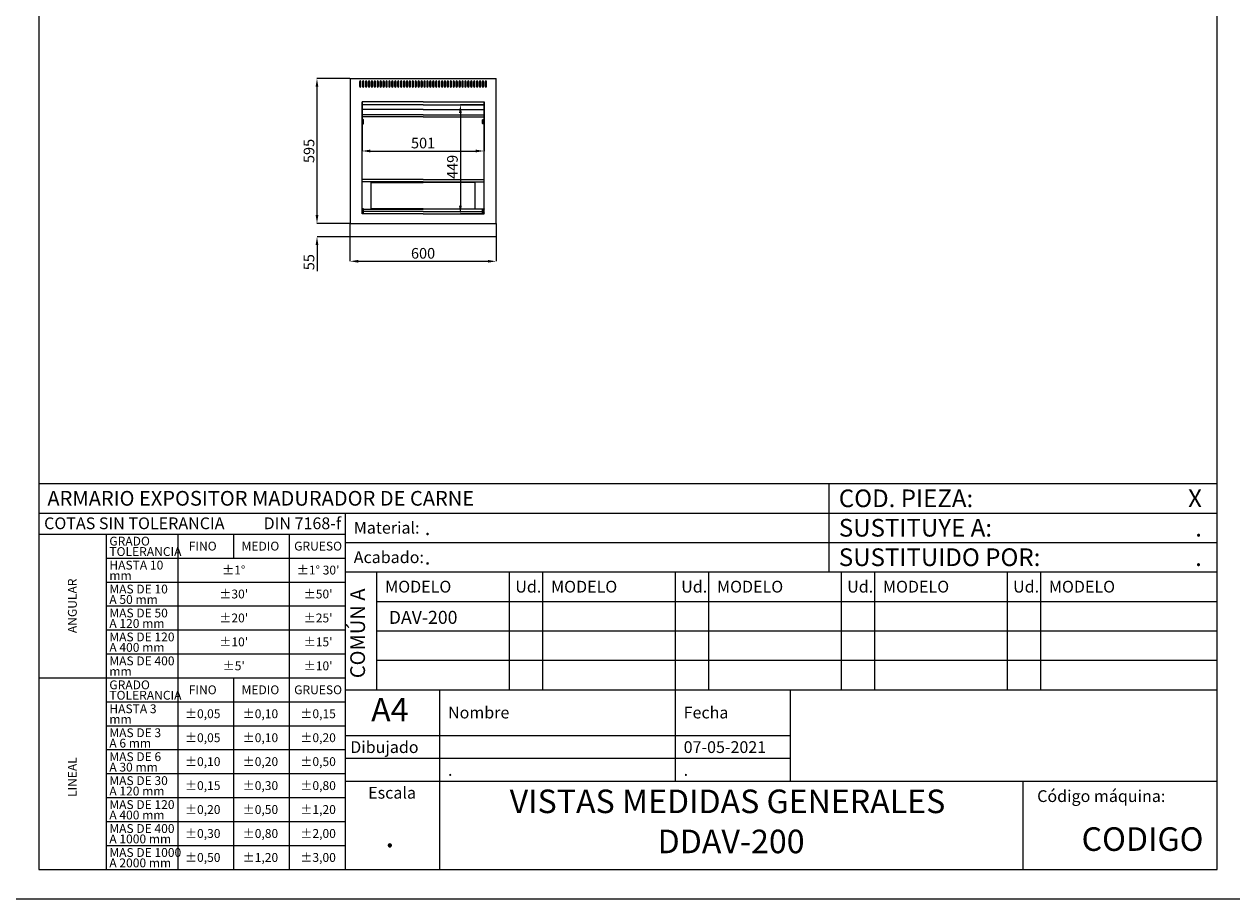
# Model space of a CAD drawing. Extents: x -10749 to 14653, y 9795 to 16980.
# Drawn here: x -5608 to -649, y 9795 to 13387 of the extents above; entities that cross this region are included whole.
import ezdxf
from ezdxf.enums import TextEntityAlignment as Align

# ---------------------------------------------------------------- set-up
doc = ezdxf.new("R2010")
doc.units = 0
doc.header["$LTSCALE"] = 80
doc.header["$MEASUREMENT"] = 0
doc.header["$PDMODE"] = 3
doc.header["$PDSIZE"] = 5
doc.layers.get('0').update_dxf_attribs({"color": 255, "linetype": 'CONTINUOUS'})
doc.layers.get('Defpoints').update_dxf_attribs({"linetype": 'CONTINUOUS'})
for name, color, linetype in [('ACOTA', 50, 'CONTINUOUS'), ('CAJETIN', 253, 'CONTINUOUS'), ('DATOS', 254, 'CONTINUOUS'), ('FORMATO', 180, 'CONTINUOUS'), ('LIMITS', 10, 'CONTINUOUS')]:
    doc.layers.add(name, color=color, linetype=linetype)
doc.styles.add('E1', font='isocp.shx')
doc.styles.add('SLDTEXTSTYLE1', font='TXT', dxfattribs={"width": 0.7})
doc.dimstyles.new('SLDDIMSTYLE1', dxfattribs={"dimtxt": 43.661418, "dimasz": 34, "dimexe": 0, "dimexo": 0.0625, "dimgap": 10.915354, "dimtad": 1, "dimdec": 1, "dimrnd": 1e-09, "dimzin": 12, "dimdsep": 46, "dimtxsty": 'SLDTEXTSTYLE1', "dimsah": 1, "dimcen": 0.09, "dimadec": 0, "dimazin": 0, "dimtfac": 1, "dimtdec": 1, "dimtofl": 0, "dimtmove": 0, "dimatfit": 3, "dimfxl": 0, "dimtolj": 1, "dimtzin": 12, "dimarcsym": 0})

# ---------------------------------------------------------------- blocks, each defined once
blk = doc.blocks.new('*D2963')
at = {"layer": 'ACOTA', "color": 0, "lineweight": -2}
for p, q in [((-4270, 13164), (-4405.6, 13164)), ((-4405.6, 13130), (-4405.6, 12603)), ((-4270, 12569), (-4405.6, 12569))]:
    blk.add_line(p, q, dxfattribs=at)
at = {"layer": 'ACOTA', "color": 0}
for points in [[(-4399.9, 13130), (-4411.2, 13130), (-4405.6, 13164)], [(-4411.2, 12603), (-4399.9, 12603), (-4405.6, 12569)]]:
    blk.add_solid(points, dxfattribs=at)
at = {"layer": 'Defpoints', "color": 0}
for p in [(-4269.9, 13164), (-4405.6, 12569), (-4269.9, 12569)]:
    blk.add_point(p, dxfattribs=at)
at = {"layer": 'ACOTA', "color": 0, "insert": (-4438.3, 12866.5), "char_height": 43.66, "attachment_point": 5, "rotation": 90, "style": 'SLDTEXTSTYLE1'}
blk.add_mtext('\\A1;595', dxfattribs=at)
blk = doc.blocks.new('*D2964')
at = {"layer": 'ACOTA', "color": 0, "lineweight": -2}
for p, q in [((-4270, 12569), (-4270, 12413.3)), ((-3669.9, 12569), (-3669.9, 12413.3)), ((-4236, 12413.3), (-3703.9, 12413.3))]:
    blk.add_line(p, q, dxfattribs=at)
at = {"layer": 'ACOTA', "color": 0}
for points in [[(-4236, 12419), (-4236, 12407.7), (-4270, 12413.3)], [(-3703.9, 12407.7), (-3703.9, 12419), (-3669.9, 12413.3)]]:
    blk.add_solid(points, dxfattribs=at)
at = {"layer": 'Defpoints', "color": 0}
for p in [(-4270, 12569), (-3669.9, 12569), (-3669.9, 12413.3)]:
    blk.add_point(p, dxfattribs=at)
at = {"layer": 'ACOTA', "color": 0, "insert": (-3970, 12446.1), "char_height": 43.66, "attachment_point": 5, "style": 'SLDTEXTSTYLE1'}
blk.add_mtext('\\A1;600', dxfattribs=at)
blk = doc.blocks.new('A$C13582')
for p, q in [((250.5, 460.2), (0, 460.2)), ((0, 0), (0, 460.2)), ((250.5, 460.2), (501, 460.2)), ((501, 0), (501, 460.2))]:
    blk.add_line(p, q)
at = {"color": 7, "linetype": 'Continuous', "lineweight": 18}
for p, q in [((250.5, 448.7), (0, 448.7)), ((1.7, 460.2), (1.2, 460.2)), ((2.2, 460.2), (1.7, 460.2)), ((250.5, 460.2), (2.2, 460.2)), ((250.5, 460.2), (498.8, 460.2)), ((250.5, 448.7), (501, 448.7)), ((498.8, 460.2), (499.3, 460.2)), ((499.3, 460.2), (499.8, 460.2)), ((250.5, 428.7), (0, 428.7)), ((250.5, 406.7), (0, 406.7)), ((250.5, 398.2), (0, 398.2)), ((250.5, 428.7), (501, 428.7)), ((250.5, 406.7), (501, 406.7)), ((250.5, 398.2), (501, 398.2)), ((0, 387.2), (0, 386.7)), ((5, 387.2), (0, 387.2)), ((5, 386.7), (0, 386.7)), ((0, 370.7), (5, 370.7)), ((0, 370.7), (0, 370.2)), ((0, 370.2), (5, 370.2)), ((5.5, 371.2), (5.5, 386.2)), ((6, 371.2), (6, 386.2)), ((495, 371.2), (495, 386.2)), ((495.5, 371.2), (495.5, 386.2)), ((496, 387.2), (501, 387.2)), ((496, 386.7), (501, 386.7)), ((501, 370.7), (496, 370.7)), ((501, 370.2), (496, 370.2)), ((501, 387.2), (501, 386.7)), ((501, 370.7), (501, 370.2)), ((250.5, 141.2), (0, 141.2)), ((250.5, 131.4), (0, 131.4)), ((250.5, 141.2), (2.3, 141.2)), ((250.5, 131.4), (2.3, 131.4)), ((2.3, 131.4), (2.3, 131.4)), ((36.7, 129.6), (250.5, 129.6)), ((36.7, 21.6), (36.7, 129.6)), ((250.5, 141.2), (498.7, 141.2)), ((250.5, 141.2), (501, 141.2)), ((250.5, 131.4), (498.7, 131.4)), ((250.5, 131.4), (501, 131.4)), ((464.3, 129.6), (250.5, 129.6)), ((464.3, 21.6), (464.3, 129.6)), ((498.7, 131.4), (498.7, 131.4)), ((5, 20.7), (0, 20.7)), ((0, 20.7), (0, 20.2)), ((5, 20.2), (0, 20.2)), ((0, 4.2), (5, 4.2)), ((0, 4.2), (0, 3.7)), ((0, 3.7), (5, 3.7)), ((5.5, 4.7), (5.5, 19.7)), ((6, 19.9), (250.5, 19.9)), ((6, 4.7), (6, 19.7)), ((250.5, 9.6), (6, 9.6)), ((250.5, 21.6), (36.7, 21.6)), ((250.5, 21.6), (464.3, 21.6)), ((495, 19.9), (250.5, 19.9)), ((250.5, 9.6), (495, 9.6)), ((495, 4.7), (495, 19.7)), ((495.5, 4.7), (495.5, 19.7)), ((496, 20.7), (501, 20.7)), ((496, 20.2), (501, 20.2)), ((501, 4.2), (496, 4.2)), ((501, 3.7), (496, 3.7)), ((501, 20.7), (501, 20.2)), ((501, 4.2), (501, 3.7)), ((250.5, 0), (0, 0)), ((250.5, 0), (501, 0))]:
    blk.add_line(p, q, dxfattribs=at)
for centre, radius, start, end in [((5, 386.2), 1, 0, 90), ((5, 386.2), 0.5, 0, 90), ((5, 371.2), 0.5, 270, 0), ((5, 371.2), 1, 270, 0), ((496, 386.2), 1, 90, 180), ((496, 371.2), 1, 180, 270), ((496, 386.2), 0.5, 90, 180), ((496, 371.2), 0.5, 180, 270), ((5, 19.7), 1, 0, 90), ((5, 19.7), 0.5, 0, 90), ((5, 4.7), 0.5, 270, 0), ((5, 4.7), 1, 270, 0), ((496, 19.7), 1, 90, 180), ((496, 4.7), 1, 180, 270), ((496, 19.7), 0.5, 90, 180), ((496, 4.7), 0.5, 180, 270)]:
    blk.add_arc(centre, radius, start, end, dxfattribs=at)
for points in [[(2.2, 131.4), (2.2, 131.4), (2.2, 131.4), (2.2, 131.4), (2.3, 131.4)], [(498.8, 131.4), (498.8, 131.4), (498.8, 131.4), (498.8, 131.4), (498.7, 131.4)]]:
    blk.add_open_spline(points, degree=3, dxfattribs=at)
blk = doc.blocks.new('*D2998')
at = {"layer": 'ACOTA', "color": 0, "lineweight": -2}
for p, q in [((-4220.4, 13068), (-4220.4, 12866.3)), ((-3719.4, 13068), (-3719.4, 12866.3)), ((-4186.4, 12866.3), (-3753.4, 12866.3))]:
    blk.add_line(p, q, dxfattribs=at)
at = {"layer": 'ACOTA', "color": 0}
for points in [[(-4186.4, 12872), (-4186.4, 12860.6), (-4220.4, 12866.3)], [(-3753.4, 12860.6), (-3753.4, 12872), (-3719.4, 12866.3)]]:
    blk.add_solid(points, dxfattribs=at)
at = {"layer": 'Defpoints', "color": 0}
for p in [(-4220.4, 13068), (-3719.4, 13068), (-3719.4, 12866.3)]:
    blk.add_point(p, dxfattribs=at)
at = {"layer": 'ACOTA', "color": 0, "insert": (-3969.9, 12899), "char_height": 43.66, "attachment_point": 5, "style": 'SLDTEXTSTYLE1'}
blk.add_mtext('\\A1;501', dxfattribs=at)
blk = doc.blocks.new('*D2999')
at = {"layer": 'ACOTA', "color": 0, "lineweight": -2}
for p, q in [((-3719.5, 13056.5), (-3816.6, 13056.5)), ((-3816.6, 13022.5), (-3816.6, 12641.8)), ((-3719.5, 12607.8), (-3816.6, 12607.8))]:
    blk.add_line(p, q, dxfattribs=at)
at = {"layer": 'ACOTA', "color": 0}
for points in [[(-3810.9, 13022.5), (-3822.3, 13022.5), (-3816.6, 13056.5)], [(-3822.3, 12641.8), (-3810.9, 12641.8), (-3816.6, 12607.8)]]:
    blk.add_solid(points, dxfattribs=at)
at = {"layer": 'Defpoints', "color": 0}
for p in [(-3719.4, 13056.5), (-3816.6, 12607.8), (-3719.4, 12607.8)]:
    blk.add_point(p, dxfattribs=at)
at = {"layer": 'ACOTA', "color": 0, "insert": (-3849.3, 12800.9), "char_height": 43.66, "attachment_point": 5, "rotation": 90, "style": 'SLDTEXTSTYLE1'}
blk.add_mtext('\\A1;449', dxfattribs=at)
blk = doc.blocks.new('A$C4931')
for p, q in [((-566, 750.7), (-566, 155.7)), ((-566, 750.7), (34, 750.7)), ((34, 155.7), (34, 750.7)), ((-566, 155.7), (34, 155.7))]:
    blk.add_line(p, q)
blk = doc.blocks.new('A$C6438')
at = {"color": 7, "linetype": 'Continuous', "lineweight": 18}
for p, q in [((0, 22), (0, 3)), ((6, 3), (6, 22)), ((12, 22), (12, 3)), ((18, 3), (18, 22)), ((24, 22), (24, 3)), ((30, 3), (30, 22)), ((36, 22), (36, 3)), ((42, 3), (42, 22)), ((48, 22), (48, 3)), ((54, 3), (54, 22)), ((60, 22), (60, 3)), ((66, 3), (66, 22)), ((72, 22), (72, 3)), ((78, 3), (78, 22)), ((84, 22), (84, 3)), ((90, 3), (90, 22)), ((96, 22), (96, 3)), ((102, 3), (102, 22)), ((108, 22), (108, 3)), ((114, 3), (114, 22)), ((120, 22), (120, 3)), ((126, 3), (126, 22)), ((132, 22), (132, 3)), ((138, 3), (138, 22)), ((144, 22), (144, 3)), ((150, 3), (150, 22)), ((156, 22), (156, 3)), ((162, 3), (162, 22)), ((168, 22), (168, 3)), ((174, 3), (174, 22)), ((180, 22), (180, 3)), ((186, 3), (186, 22)), ((192, 22), (192, 3)), ((198, 3), (198, 22)), ((204, 22), (204, 3)), ((210, 3), (210, 22)), ((216, 22), (216, 3)), ((222, 3), (222, 22)), ((228, 22), (228, 3)), ((234, 3), (234, 22)), ((240, 22), (240, 3)), ((246, 3), (246, 22)), ((252, 22), (252, 3)), ((258, 3), (258, 22)), ((264, 22), (264, 3)), ((270, 3), (270, 22)), ((276, 22), (276, 3)), ((282, 3), (282, 22)), ((288, 22), (288, 3)), ((294, 3), (294, 22)), ((300, 22), (300, 3)), ((306, 3), (306, 22)), ((312, 22), (312, 3)), ((318, 3), (318, 22)), ((324, 22), (324, 3)), ((330, 3), (330, 22)), ((336, 22), (336, 3)), ((342, 3), (342, 22)), ((348, 22), (348, 3)), ((354, 3), (354, 22)), ((360, 22), (360, 3)), ((366, 3), (366, 22)), ((372, 22), (372, 3)), ((378, 3), (378, 22)), ((384, 22), (384, 3)), ((390, 3), (390, 22)), ((396, 22), (396, 3)), ((402, 3), (402, 22)), ((408, 22), (408, 3)), ((414, 3), (414, 22)), ((420, 22), (420, 3)), ((426, 3), (426, 22)), ((432, 22), (432, 3)), ((438, 3), (438, 22)), ((444, 22), (444, 3)), ((450, 3), (450, 22)), ((456, 22), (456, 3)), ((462, 3), (462, 22)), ((468, 22), (468, 3)), ((474, 3), (474, 22)), ((480, 22), (480, 3)), ((486, 3), (486, 22)), ((492, 22), (492, 3)), ((498, 3), (498, 22)), ((504, 22), (504, 3)), ((510, 3), (510, 22)), ((516, 22), (516, 3)), ((522, 3), (522, 22))]:
    blk.add_line(p, q, dxfattribs=at)
for centre, start, end in [((3, 22), 0, 180), ((3, 3), 180, 0), ((15, 22), 0, 180), ((15, 3), 180, 0), ((27, 22), 0, 180), ((27, 3), 180, 0), ((39, 22), 0, 180), ((39, 3), 180, 0), ((51, 22), 0, 180), ((51, 3), 180, 0), ((63, 22), 0, 180), ((63, 3), 180, 0), ((75, 22), 0, 180), ((75, 3), 180, 0), ((87, 22), 0, 180), ((87, 3), 180, 0), ((99, 22), 0, 180), ((99, 3), 180, 0), ((111, 22), 0, 180), ((111, 3), 180, 0), ((123, 22), 0, 180), ((123, 3), 180, 0), ((135, 22), 0, 180), ((135, 3), 180, 0), ((147, 22), 0, 180), ((147, 3), 180, 0), ((159, 22), 0, 180), ((159, 3), 180, 0), ((171, 22), 0, 180), ((171, 3), 180, 0), ((183, 22), 0, 180), ((183, 3), 180, 0), ((195, 22), 0, 180), ((195, 3), 180, 0), ((207, 22), 0, 180), ((207, 3), 180, 0), ((219, 22), 0, 180), ((219, 3), 180, 0), ((231, 22), 0, 180), ((231, 3), 180, 0), ((243, 22), 0, 180), ((243, 3), 180, 0), ((255, 22), 0, 180), ((255, 3), 180, 0), ((267, 22), 0, 180), ((267, 3), 180, 0), ((279, 22), 0, 180), ((279, 3), 180, 0), ((291, 22), 0, 180), ((291, 3), 180, 0), ((303, 22), 0, 180), ((303, 3), 180, 0), ((315, 22), 0, 180), ((315, 3), 180, 0), ((327, 22), 0, 180), ((327, 3), 180, 0), ((339, 22), 0, 180), ((339, 3), 180, 0), ((351, 22), 0, 180), ((351, 3), 180, 0), ((363, 22), 0, 180), ((363, 3), 180, 0), ((375, 22), 0, 180), ((375, 3), 180, 0), ((387, 22), 0, 180), ((387, 3), 180, 0), ((399, 22), 0, 180), ((399, 3), 180, 0), ((411, 22), 0, 180), ((411, 3), 180, 0), ((423, 22), 0, 180), ((423, 3), 180, 0), ((435, 22), 0, 180), ((435, 3), 180, 0), ((447, 22), 0, 180), ((447, 3), 180, 0), ((459, 22), 0, 180), ((459, 3), 180, 0), ((471, 22), 0, 180), ((471, 3), 180, 0), ((483, 22), 0, 180), ((483, 3), 180, 0), ((495, 22), 0, 180), ((495, 3), 180, 0), ((507, 22), 0, 180), ((507, 3), 180, 0), ((519, 22), 0, 180), ((519, 3), 180, 0)]:
    blk.add_arc(centre, 3, start, end, dxfattribs=at)
blk = doc.blocks.new('*D3011')
at = {"layer": 'ACOTA', "color": 0, "lineweight": -2}
for p, q in [((-4405.5, 12603), (-4405.5, 12637)), ((-4270, 12569), (-4405.5, 12569)), ((-4270, 12514), (-4405.5, 12514)), ((-4405.5, 12480), (-4405.5, 12373.2))]:
    blk.add_line(p, q, dxfattribs=at)
at = {"layer": 'ACOTA', "color": 0}
for points in [[(-4411.2, 12603), (-4399.8, 12603), (-4405.5, 12569)], [(-4399.8, 12480), (-4411.2, 12480), (-4405.5, 12514)]]:
    blk.add_solid(points, dxfattribs=at)
at = {"layer": 'Defpoints', "color": 0}
for p in [(-4269.9, 12569), (-4405.5, 12514), (-4269.9, 12514)]:
    blk.add_point(p, dxfattribs=at)
at = {"layer": 'ACOTA', "color": 0, "insert": (-4438.3, 12409.6), "char_height": 43.66, "attachment_point": 5, "rotation": 90, "style": 'SLDTEXTSTYLE1'}
blk.add_mtext('\\A1;55', dxfattribs=at)
blk = doc.blocks.new('A$C24618')
for p, q in [((0, 55), (600, 55)), ((0, 0), (0, 55)), ((600, 55), (600, 0)), ((600, 0), (0, 0))]:
    blk.add_line(p, q)

msp = doc.modelspace()

# ---------------------------------------------------------------- linework, layer by layer
at = {"layer": 'CAJETIN', "color": 1}
for p, q in [((-5547.6, 11500.3), (-709.2, 11500.3)), ((-2303.1, 11500.3), (-2303.1, 11137.4)), ((-5547.6, 11379.4), (-2303.1, 11379.4)), ((-4289.6, 11379.4), (-4289.6, 10278.6)), ((-2303.1, 11379.4), (-709.2, 11379.4)), ((-5547.6, 11292.8), (-4289.6, 11292.8)), ((-4289.6, 11258.4), (-709.2, 11258.4)), ((-4289.6, 11137.4), (-709.2, 11137.4)), ((-5547.6, 10702.6), (-4289.6, 10702.6)), ((-4289.6, 10653.6), (-709.2, 10653.6)), ((-2463.1, 10653.6), (-2463.1, 10278.6)), ((-4289.6, 10278.6), (-4289.6, 9915.7)), ((-4289.6, 10278.6), (-709.2, 10278.6)), ((-3902.5, 10278.6), (-3902.5, 9915.7)), ((-1507.5, 10278.6), (-1507.5, 9915.7))]:
    msp.add_line(p, q, dxfattribs=at)
at = {"layer": 'CAJETIN', "color": 10}
for p, q in [((-5270.2, 9915.7), (-5270.2, 11292.8)), ((-4976.1, 9915.7), (-4976.1, 11292.8)), ((-4747.2, 11194.4), (-4747.2, 11292.8)), ((-4518.4, 9915.7), (-4518.4, 11292.8)), ((-5270.2, 11194.4), (-4289.6, 11194.4)), ((-4160.6, 11137.4), (-4160.6, 10653.6)), ((-3616.3, 11137.4), (-3616.3, 10653.6)), ((-3479.2, 11137.4), (-3479.2, 10653.6)), ((-2934.9, 11137.4), (-2934.9, 10278.6)), ((-2797.8, 11137.4), (-2797.8, 10653.6)), ((-2253.4, 11137.4), (-2253.4, 10653.6)), ((-2116.4, 11137.4), (-2116.4, 10653.6)), ((-1572, 11137.4), (-1572, 10653.6)), ((-1434.9, 11137.4), (-1434.9, 10653.6)), ((-5270.2, 11096), (-4289.6, 11096)), ((-4160.6, 11016.5), (-709.2, 11016.5)), ((-5270.2, 10997.7), (-4289.6, 10997.7)), ((-5270.2, 10899.3), (-4289.6, 10899.3)), ((-4160.6, 10895.5), (-709.2, 10895.5)), ((-5270.2, 10801), (-4289.6, 10801)), ((-4160.6, 10774.6), (-709.2, 10774.6)), ((-4747.2, 9915.7), (-4747.2, 10702.6)), ((-3902.5, 10653.6), (-3902.5, 10278.6)), ((-5270.2, 10604.3), (-4289.6, 10604.3)), ((-5270.2, 10505.9), (-4289.6, 10505.9)), ((-4289.6, 10466.1), (-2463.1, 10466.1)), ((-5270.2, 10407.5), (-4289.6, 10407.5)), ((-4289.6, 10372.4), (-2463.1, 10372.4)), ((-5270.2, 10309.2), (-4289.6, 10309.2)), ((-5270.2, 10210.8), (-4289.6, 10210.8)), ((-5270.2, 10112.5), (-4289.6, 10112.5)), ((-5270.2, 10014.1), (-4289.6, 10014.1))]:
    msp.add_line(p, q, dxfattribs=at)
at = {"layer": 'FORMATO'}
msp.add_lwpolyline([(-5547.6, 9915.7), (-709.2, 9915.7), (-709.2, 16858.8), (-5547.6, 16858.8)], close=True, dxfattribs=at)
at = {"layer": 'LIMITS'}
msp.add_lwpolyline([(-5668.5, 9794.8), (-588.2, 9794.8), (-588.2, 16979.8), (-5668.5, 16979.8)], close=True, dxfattribs=at)

# ---------------------------------------------------------------- block references
for name, p in [('A$C4931', (-3703.9, 12413.3)), ('A$C6438', (-4230.9, 13129)), ('A$C13582', (-4220.4, 12607.8)), ('A$C24618', (-4269.9, 12514))]:
    msp.add_blockref(name, p)

# ---------------------------------------------------------------- texts
at = {"layer": 'CAJETIN', "color": 10, "style": 'E1'}
for s, height, p in [('COD. PIEZA:', 72.576, (-2262.7, 11439.8)), ('COTAS SIN TOLERANCIA', 48.384, (-5526, 11337.2)), ('Material:', 48.38, (-4254.6, 11318.9)), ('SUSTITUYE A:', 72.576, (-2262.7, 11318.9)), ('GRADO', 36.29, (-5258.2, 11263.9)), ('TOLERANCIA', 36.29, (-5258.2, 11221.1)), ('Acabado:', 48.38, (-4254.6, 11197.9)), ('SUSTITUIDO POR:', 72.576, (-2262.7, 11197.9)), ('HASTA 10', 36.29, (-5258.2, 11165.5)), ('mm', 36.29, (-5258.2, 11122.7)), ('MAS DE 10', 36.29, (-5258.2, 11067.2)), ('MODELO', 48.38, (-4125.6, 11077)), ('Ud.', 48.38, (-3591.3, 11077)), ('MODELO', 48.38, (-3444.2, 11077)), ('Ud.', 48.38, (-2909.9, 11077)), ('MODELO', 48.38, (-2762.7, 11077)), ('Ud.', 48.38, (-2228.5, 11077)), ('MODELO', 48.38, (-2081.3, 11077)), ('Ud.', 48.38, (-1547.1, 11077)), ('MODELO', 48.38, (-1399.9, 11077)), ('A 50 mm', 36.29, (-5258.2, 11024.3)), ('MAS DE 50', 36.29, (-5258.2, 10968.8)), ('A 120 mm', 36.29, (-5258.2, 10926)), ('MAS DE 120', 36.29, (-5258.2, 10870.4)), ('A 400 mm', 36.29, (-5258.2, 10827.6)), ('MAS DE 400', 36.29, (-5258.2, 10772.1)), ('mm', 36.29, (-5258.2, 10729.3)), ('GRADO', 36.29, (-5258.2, 10673.7)), ('TOLERANCIA', 36.29, (-5258.2, 10630.9)), ('HASTA 3', 36.29, (-5258.2, 10575.4)), ('Nombre', 48.38, (-3867.5, 10560)), ('Fecha', 48.38, (-2899.8, 10560)), ('mm', 36.29, (-5258.2, 10532.6)), ('MAS DE 3', 36.29, (-5258.2, 10477)), ('A 6 mm', 36.29, (-5258.2, 10434.2)), ('Dibujado', 48.38, (-4269.1, 10418)), ('MAS DE 6', 36.29, (-5258.2, 10378.7)), ('A 30 mm', 36.29, (-5258.2, 10335.8)), ('MAS DE 30', 36.29, (-5258.2, 10280.3)), ('A 120 mm', 36.29, (-5258.2, 10237.5)), ('Escala', 48.38, (-4195.3, 10230.5)), ('Código máquina:', 48.384, (-1448.2, 10216.7)), ('MAS DE 120', 36.29, (-5258.2, 10181.9)), ('A 400 mm', 36.29, (-5258.2, 10139.1)), ('MAS DE 400', 36.29, (-5258.2, 10083.6)), ('A 1000 mm', 36.29, (-5258.2, 10040.8)), ('MAS DE 1000', 36.288, (-5258.2, 9985.2)), ('A 2000 mm', 36.29, (-5258.2, 9942.4))]:
    msp.add_text(s, height=height, dxfattribs=at).set_placement(p, align=Align.MIDDLE_LEFT)
at = {"layer": 'CAJETIN', "color": 7, "style": 'E1'}
for s, height, p in [('DIN 7168-f', 48.38, (-4624.8, 11337.2)), ('DAV-200', 53.22, (-4110.6, 10950.9))]:
    msp.add_text(s, height=height, dxfattribs=at).set_placement(p, align=Align.MIDDLE_LEFT)
at = {"layer": 'CAJETIN', "color": 10, "style": 'E1'}
for s, height, p in [('FINO', 36.29, (-4874.7, 11243.5)), ('MEDIO', 36.29, (-4637.8, 11243.5)), ('GRUESO', 36.29, (-4400.9, 11243.5)), ('%%P1%%D', 36.29, (-4747.4, 11145.1)), ("%%P1%%D 30'", 36.288, (-4400.9, 11145.1)), ("%%P30'", 36.29, (-4747.4, 11046.8)), ("%%P50'", 36.29, (-4400.9, 11046.8)), ("%%P20'", 36.29, (-4747.4, 10948.4)), ("%%P25'", 36.29, (-4400.9, 10948.4)), ("%%P10'", 36.29, (-4747.4, 10850.1)), ("%%P15'", 36.29, (-4400.9, 10850.1)), ("%%P5'", 36.29, (-4747.4, 10751.7)), ("%%P10'", 36.29, (-4400.9, 10751.7)), ('FINO', 36.29, (-4874.7, 10653.3)), ('MEDIO', 36.29, (-4637.8, 10653.3)), ('GRUESO', 36.29, (-4400.9, 10653.3)), ('%%P0,05', 36.29, (-4874.7, 10555)), ('%%P0,10', 36.29, (-4637.8, 10555)), ('%%P0,15', 36.29, (-4400.9, 10555)), ('%%P0,05', 36.29, (-4874.7, 10456.6)), ('%%P0,10', 36.29, (-4637.8, 10456.6)), ('%%P0,20', 36.29, (-4400.9, 10456.6)), ('%%P0,10', 36.29, (-4874.7, 10358.3)), ('%%P0,20', 36.29, (-4637.8, 10358.3)), ('%%P0,50', 36.29, (-4400.9, 10358.3)), ('%%P0,15', 36.29, (-4874.7, 10259.9)), ('%%P0,30', 36.29, (-4637.8, 10259.9)), ('%%P0,80', 36.29, (-4400.9, 10259.9)), ('%%P0,20', 36.29, (-4874.7, 10161.5)), ('%%P0,50', 36.29, (-4637.8, 10161.5)), ('%%P1,20', 36.29, (-4400.9, 10161.5)), ('%%P0,30', 36.29, (-4874.7, 10063.2)), ('%%P0,80', 36.29, (-4637.8, 10063.2)), ('%%P2,00', 36.29, (-4400.9, 10063.2)), ('%%P0,50', 36.29, (-4874.7, 9964.8)), ('%%P1,20', 36.29, (-4637.8, 9964.8)), ('%%P3,00', 36.29, (-4400.9, 9964.8))]:
    msp.add_text(s, height=height, dxfattribs=at).set_placement(p, align=Align.MIDDLE_CENTER)
for s, p in [('ANGULAR', (-5410.2, 10998.3)), ('LINEAL', (-5410.2, 10294.9))]:
    msp.add_text(s, height=36.29, rotation=90, dxfattribs=at).set_placement(p, align=Align.MIDDLE_CENTER)
at = {"layer": 'DATOS', "color": 10, "style": 'E1'}
msp.add_text('ARMARIO EXPOSITOR MADURADOR DE CARNE', height=60.48, dxfattribs=at).set_placement((-5512.6, 11439.8), align=Align.MIDDLE_LEFT)
at = {"layer": 'DATOS', "color": 30, "style": 'E1'}
msp.add_text('X', height=72.6, dxfattribs=at).set_placement((-771.7, 11439.8), align=Align.MIDDLE_RIGHT)
for s, height, p in [('.', 60.5, (-3963, 11318.9)), ('.', 60.5, (-3963, 11197.9)), ('CODIGO', 96.77, (-1265.8, 10040.2))]:
    msp.add_text(s, height=height, dxfattribs=at).set_placement(p, align=Align.MIDDLE_LEFT)
at = {"layer": 'DATOS', "color": 10, "style": 'E1'}
for p in [(-771.7, 11318.9), (-771.7, 11197.9)]:
    msp.add_text('.', height=72.6, dxfattribs=at).set_placement(p, align=Align.MIDDLE_RIGHT)
msp.add_text('COMÚN A', height=60.48, rotation=90, dxfattribs=at).set_placement((-4230.8, 10885.3), align=Align.MIDDLE)
at = {"layer": 'DATOS', "color": 7, "style": 'E1'}
for s, height, p in [('A4', 96.77, (-4106.4, 10559.2)), ('.', 96.8, (-4106.4, 10042.7))]:
    msp.add_text(s, height=height, dxfattribs=at).set_placement(p, align=Align.MIDDLE)
for s, height, p in [('07-05-2021', 48.38, (-2899.8, 10418)), ('.', 48.4, (-3867.5, 10324.3)), ('.', 48.4, (-2899.8, 10324.3))]:
    msp.add_text(s, height=height, dxfattribs=at).set_placement(p, align=Align.MIDDLE_LEFT)
at = {"layer": 'DATOS', "color": 30, "style": 'E1'}
for s, height, p in [('VISTAS MEDIDAS GENERALES ', 96.768, (-2705, 10182.7)), ('DDAV-200', 96.77, (-2705, 10018))]:
    msp.add_text(s, height=height, dxfattribs=at).set_placement(p, align=Align.MIDDLE)

# ---------------------------------------------------------------- dimensions: what is measured, and where the dimension line sits
at = {"layer": 'ACOTA'}
for base, p1, p2, picture, middle in [((-4405.6, 12569), (-4269.9, 13164), (-4269.9, 12569), '*D2963', (-4438.3, 12866.5)), ((-4405.5, 12514), (-4269.9, 12569), (-4269.9, 12514), '*D3011', (-4438.3, 12409.6))]:
    dim = msp.add_linear_dim(base=base, p1=p1, p2=p2, angle=90, dimstyle='SLDDIMSTYLE1', override={"dimdec": 0}, dxfattribs=at)
    dim.commit()
    dim.dimension.update_dxf_attribs({"geometry": picture, "text_midpoint": middle})
for base, p1, p2, picture, middle in [((-3719.4, 12866.3), (-4220.4, 13068), (-3719.4, 13068), '*D2998', (-3969.9, 12899)), ((-3669.9, 12413.3), (-4270, 12569), (-3669.9, 12569), '*D2964', (-3970, 12446.1))]:
    dim = msp.add_linear_dim(base=base, p1=p1, p2=p2, dimstyle='SLDDIMSTYLE1', override={"dimdec": 0}, dxfattribs=at)
    dim.commit()
    dim.dimension.update_dxf_attribs({"geometry": picture, "text_midpoint": middle})
dim = msp.add_linear_dim(base=(-3816.6, 12607.8), p1=(-3719.4, 13056.5), p2=(-3719.4, 12607.8), angle=90, dimstyle='SLDDIMSTYLE1', override={"dimdec": 0}, dxfattribs=at)
dim.commit()
dim.dimension.update_dxf_attribs({"geometry": '*D2999', "text_midpoint": (-3816.6, 12800.9), "dimtype": 160})

doc.saveas('drawing.dxf')
